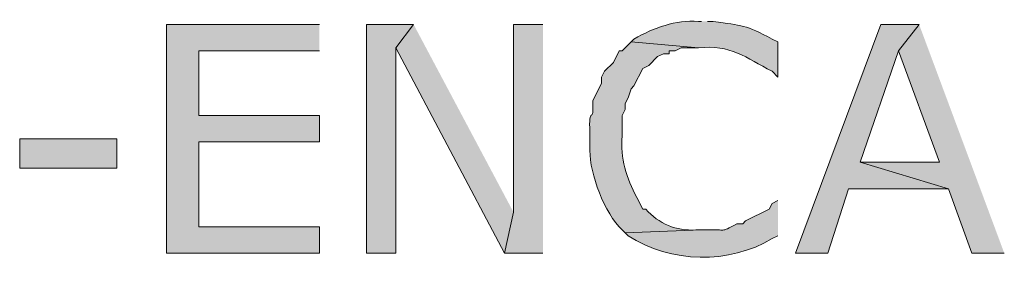
# Model space of a CAD drawing. Extents: x 17 to 595, y 17 to 775.
# Drawn here: x 240 to 260, y 161 to 166 of the extents above; entities that cross this region are included whole.
import ezdxf

# ---------------------------------------------------------------- set-up
doc = ezdxf.new("R2010")
doc.units = 0
doc.header["$MEASUREMENT"] = 0
doc.layers.add('Layer 1', color=7, linetype='Continuous', lineweight=0)

msp = doc.modelspace()

# ---------------------------------------------------------------- hatches: boundary and pattern name
at = {"layer": 'Layer 1', "true_color": 0x000000, "transparency": 33554687}
for points in [[(246.06, 165.48), (242.94, 165.48), (242.94, 160.8), (246.06, 160.8), (246.06, 161.34), (243.6, 161.34), (243.6, 163.08), (246.06, 163.08), (246.06, 163.62), (243.6, 163.62), (243.6, 164.94), (246.06, 164.94)], [(247.98, 165.48), (247.02, 165.48), (247.02, 160.8), (247.62, 160.8), (247.62, 165)], [(247.98, 165.48), (247.62, 165), (249.84, 160.8), (250.02, 161.64)], [(250.62, 165.48), (250.02, 165.48), (250.02, 161.64), (249.84, 160.8), (250.62, 160.8)], [(258.3, 165.48), (257.52, 165.48), (255.78, 160.8), (256.44, 160.8), (256.86, 162.12), (258.9, 162.12), (257.1, 162.66), (257.88, 164.94)], [(258.3, 165.48), (257.88, 164.94), (258.72, 162.66), (257.1, 162.66), (258.9, 162.12), (259.38, 160.8), (260.04, 160.8)]]:
    msp.add_hatch(color=18, dxfattribs=at).paths.add_polyline_path(points)
h = msp.add_hatch(color=18, dxfattribs=at)
edge = h.paths.add_edge_path()
edge.add_spline(control_points=[(253.86, 165.54), (253.86, 165.54), (253.8, 165.54), (253.8, 165.54), (253.323, 165.576), (252.891, 165.41), (252.48, 165.18), (252.48, 165.18), (252.42, 165.12), (252.42, 165.12), (252.42, 165.12), (253.8, 165), (253.8, 165), (254.447, 165.074), (254.764, 164.8), (255.3, 164.52), (255.3, 164.52), (255.42, 164.4), (255.42, 164.4), (255.42, 164.4), (255.42, 165.12), (255.42, 165.12), (255.42, 165.12), (255.3, 165.18), (255.3, 165.18), (254.766, 165.471), (254.685, 165.457), (254.1, 165.54), (254.1, 165.54), (253.98, 165.54), (253.98, 165.54)], knot_values=[0, 0, 0, 0, 1, 1, 1, 2, 2, 2, 3, 3, 3, 4, 4, 4, 5, 5, 5, 6, 6, 6, 7, 7, 7, 8, 8, 8, 9, 9, 9, 10, 10, 10, 10], degree=3, periodic=0)
edge.add_line((253.98, 165.54), (253.86, 165.54))
h = msp.add_hatch(color=18, dxfattribs=at)
edge = h.paths.add_edge_path()
edge.add_spline(control_points=[(252.42, 165.12), (252.42, 165.12), (252.24, 164.94), (252.24, 164.94), (252.24, 164.94), (252.18, 164.94), (252.18, 164.94), (252.18, 164.94), (252.06, 164.7), (252.06, 164.7), (252.06, 164.7), (251.88, 164.52), (251.88, 164.52), (251.88, 164.52), (251.82, 164.4), (251.82, 164.4), (251.82, 164.4), (251.82, 164.28), (251.82, 164.28), (251.82, 164.28), (251.76, 164.16), (251.76, 164.16), (251.76, 164.16), (251.64, 163.92), (251.64, 163.92), (251.665, 163.39), (251.55, 163.866), (251.58, 163.26), (251.58, 163.26), (251.58, 162.9), (251.58, 162.9), (251.576, 162.427), (251.879, 161.611), (252.24, 161.28), (252.24, 161.28), (252.3, 161.22), (252.3, 161.22), (252.3, 161.22), (253.86, 161.28), (253.86, 161.28), (253.86, 161.28), (253.74, 161.28), (253.74, 161.28), (253.351, 161.246), (252.983, 161.41), (252.72, 161.7), (252.72, 161.7), (252.66, 161.7), (252.66, 161.7), (252.66, 161.7), (252.54, 161.94), (252.54, 161.94), (252.32, 162.332), (252.2, 162.746), (252.24, 163.2), (252.24, 163.2), (252.24, 163.62), (252.24, 163.62), (252.24, 163.62), (252.3, 163.74), (252.3, 163.74), (252.3, 163.74), (252.3, 163.86), (252.3, 163.86), (252.3, 163.86), (252.36, 163.98), (252.36, 163.98), (252.36, 163.98), (252.42, 164.16), (252.42, 164.16), (252.42, 164.16), (252.48, 164.22), (252.48, 164.22), (252.48, 164.22), (252.66, 164.58), (252.66, 164.58), (252.66, 164.58), (252.78, 164.64), (252.78, 164.64), (252.78, 164.64), (252.96, 164.82), (252.96, 164.82), (252.96, 164.82), (253.08, 164.88), (253.08, 164.88), (253.08, 164.88), (253.2, 164.88), (253.2, 164.88), (253.2, 164.88), (253.2, 164.94), (253.2, 164.94), (253.2, 164.94), (253.32, 164.94), (253.32, 164.94), (253.32, 164.94), (253.44, 165), (253.44, 165), (253.44, 165), (253.8, 165), (253.8, 165)], knot_values=[0, 0, 0, 0, 1, 1, 1, 2, 2, 2, 3, 3, 3, 4, 4, 4, 5, 5, 5, 6, 6, 6, 7, 7, 7, 8, 8, 8, 9, 9, 9, 10, 10, 10, 11, 11, 11, 12, 12, 12, 13, 13, 13, 14, 14, 14, 15, 15, 15, 16, 16, 16, 17, 17, 17, 18, 18, 18, 19, 19, 19, 20, 20, 20, 21, 21, 21, 22, 22, 22, 23, 23, 23, 24, 24, 24, 25, 25, 25, 26, 26, 26, 27, 27, 27, 28, 28, 28, 29, 29, 29, 30, 30, 30, 31, 31, 31, 32, 32, 32, 33, 33, 33, 33], degree=3, periodic=0)
edge.add_line((253.8, 165), (252.42, 165.12))
h = msp.add_hatch(color=18, dxfattribs=at)
h.dxf.hatch_style = 2
h.paths.add_polyline_path([(239.94, 162.54), (241.92, 162.54), (241.92, 163.14), (239.94, 163.14)])
h = msp.add_hatch(color=18, dxfattribs=at)
edge = h.paths.add_edge_path()
edge.add_spline(control_points=[(255.42, 161.88), (255.42, 161.88), (255.3, 161.82), (255.3, 161.82), (255.3, 161.82), (255.24, 161.7), (255.24, 161.7), (255.24, 161.7), (254.76, 161.46), (254.76, 161.46), (254.76, 161.46), (254.7, 161.4), (254.7, 161.4), (254.7, 161.4), (254.58, 161.4), (254.58, 161.4), (254.212, 161.207), (254.391, 161.298), (253.98, 161.28), (253.98, 161.28), (253.86, 161.28), (253.86, 161.28), (253.86, 161.28), (252.3, 161.22), (252.3, 161.22), (252.3, 161.22), (252.36, 161.16), (252.36, 161.16), (253.227, 160.589), (254.428, 160.574), (255.3, 161.1), (255.3, 161.1), (255.42, 161.16), (255.42, 161.16)], knot_values=[0, 0, 0, 0, 1, 1, 1, 2, 2, 2, 3, 3, 3, 4, 4, 4, 5, 5, 5, 6, 6, 6, 7, 7, 7, 8, 8, 8, 9, 9, 9, 10, 10, 10, 11, 11, 11, 11], degree=3, periodic=0)
edge.add_line((255.42, 161.16), (255.42, 161.88))

# ---------------------------------------------------------------- linework, layer by layer
at = {"layer": 'Layer 1'}
for points in [[(246.06, 165.48), (242.94, 165.48), (242.94, 160.8), (246.06, 160.8), (246.06, 161.34), (243.6, 161.34), (243.6, 163.08), (246.06, 163.08), (246.06, 163.62), (243.6, 163.62), (243.6, 164.94), (246.06, 164.94)], [(247.98, 165.48), (247.02, 165.48), (247.02, 160.8), (247.62, 160.8), (247.62, 165)], [(247.98, 165.48), (247.62, 165), (249.84, 160.8), (250.02, 161.64)], [(250.62, 165.48), (250.02, 165.48), (250.02, 161.64), (249.84, 160.8), (250.62, 160.8)], [(258.3, 165.48), (257.52, 165.48), (255.78, 160.8), (256.44, 160.8), (256.86, 162.12), (258.9, 162.12), (257.1, 162.66), (257.88, 164.94)], [(258.3, 165.48), (257.88, 164.94), (258.72, 162.66), (257.1, 162.66), (258.9, 162.12), (259.38, 160.8), (260.04, 160.8)]]:
    msp.add_lwpolyline(points, dxfattribs=at)
msp.add_lwpolyline([(239.94, 162.54), (241.92, 162.54), (241.92, 163.14), (239.94, 163.14)], close=True, dxfattribs=at)
for points, knots in [([(253.86, 165.54), (253.86, 165.54), (253.8, 165.54), (253.8, 165.54), (253.323, 165.576), (252.891, 165.41), (252.48, 165.18), (252.48, 165.18), (252.42, 165.12), (252.42, 165.12), (252.42, 165.12), (253.8, 165), (253.8, 165), (254.447, 165.074), (254.764, 164.8), (255.3, 164.52), (255.3, 164.52), (255.42, 164.4), (255.42, 164.4), (255.42, 164.4), (255.42, 165.12), (255.42, 165.12), (255.42, 165.12), (255.3, 165.18), (255.3, 165.18), (254.766, 165.471), (254.685, 165.457), (254.1, 165.54), (254.1, 165.54), (253.98, 165.54), (253.98, 165.54)], [0, 0, 0, 0, 1, 1, 1, 2, 2, 2, 3, 3, 3, 4, 4, 4, 5, 5, 5, 6, 6, 6, 7, 7, 7, 8, 8, 8, 9, 9, 9, 10, 10, 10, 10]), ([(252.42, 165.12), (252.42, 165.12), (252.24, 164.94), (252.24, 164.94), (252.24, 164.94), (252.18, 164.94), (252.18, 164.94), (252.18, 164.94), (252.06, 164.7), (252.06, 164.7), (252.06, 164.7), (251.88, 164.52), (251.88, 164.52), (251.88, 164.52), (251.82, 164.4), (251.82, 164.4), (251.82, 164.4), (251.82, 164.28), (251.82, 164.28), (251.82, 164.28), (251.76, 164.16), (251.76, 164.16), (251.76, 164.16), (251.64, 163.92), (251.64, 163.92), (251.665, 163.39), (251.55, 163.866), (251.58, 163.26), (251.58, 163.26), (251.58, 162.9), (251.58, 162.9), (251.576, 162.427), (251.879, 161.611), (252.24, 161.28), (252.24, 161.28), (252.3, 161.22), (252.3, 161.22), (252.3, 161.22), (253.86, 161.28), (253.86, 161.28), (253.86, 161.28), (253.74, 161.28), (253.74, 161.28), (253.351, 161.246), (252.983, 161.41), (252.72, 161.7), (252.72, 161.7), (252.66, 161.7), (252.66, 161.7), (252.66, 161.7), (252.54, 161.94), (252.54, 161.94), (252.32, 162.332), (252.2, 162.746), (252.24, 163.2), (252.24, 163.2), (252.24, 163.62), (252.24, 163.62), (252.24, 163.62), (252.3, 163.74), (252.3, 163.74), (252.3, 163.74), (252.3, 163.86), (252.3, 163.86), (252.3, 163.86), (252.36, 163.98), (252.36, 163.98), (252.36, 163.98), (252.42, 164.16), (252.42, 164.16), (252.42, 164.16), (252.48, 164.22), (252.48, 164.22), (252.48, 164.22), (252.66, 164.58), (252.66, 164.58), (252.66, 164.58), (252.78, 164.64), (252.78, 164.64), (252.78, 164.64), (252.96, 164.82), (252.96, 164.82), (252.96, 164.82), (253.08, 164.88), (253.08, 164.88), (253.08, 164.88), (253.2, 164.88), (253.2, 164.88), (253.2, 164.88), (253.2, 164.94), (253.2, 164.94), (253.2, 164.94), (253.32, 164.94), (253.32, 164.94), (253.32, 164.94), (253.44, 165), (253.44, 165), (253.44, 165), (253.8, 165), (253.8, 165)], [0, 0, 0, 0, 1, 1, 1, 2, 2, 2, 3, 3, 3, 4, 4, 4, 5, 5, 5, 6, 6, 6, 7, 7, 7, 8, 8, 8, 9, 9, 9, 10, 10, 10, 11, 11, 11, 12, 12, 12, 13, 13, 13, 14, 14, 14, 15, 15, 15, 16, 16, 16, 17, 17, 17, 18, 18, 18, 19, 19, 19, 20, 20, 20, 21, 21, 21, 22, 22, 22, 23, 23, 23, 24, 24, 24, 25, 25, 25, 26, 26, 26, 27, 27, 27, 28, 28, 28, 29, 29, 29, 30, 30, 30, 31, 31, 31, 32, 32, 32, 33, 33, 33, 33]), ([(255.42, 161.88), (255.42, 161.88), (255.3, 161.82), (255.3, 161.82), (255.3, 161.82), (255.24, 161.7), (255.24, 161.7), (255.24, 161.7), (254.76, 161.46), (254.76, 161.46), (254.76, 161.46), (254.7, 161.4), (254.7, 161.4), (254.7, 161.4), (254.58, 161.4), (254.58, 161.4), (254.212, 161.207), (254.391, 161.298), (253.98, 161.28), (253.98, 161.28), (253.86, 161.28), (253.86, 161.28), (253.86, 161.28), (252.3, 161.22), (252.3, 161.22), (252.3, 161.22), (252.36, 161.16), (252.36, 161.16), (253.227, 160.589), (254.428, 160.574), (255.3, 161.1), (255.3, 161.1), (255.42, 161.16), (255.42, 161.16)], [0, 0, 0, 0, 1, 1, 1, 2, 2, 2, 3, 3, 3, 4, 4, 4, 5, 5, 5, 6, 6, 6, 7, 7, 7, 8, 8, 8, 9, 9, 9, 10, 10, 10, 11, 11, 11, 11])]:
    msp.add_open_spline(points, degree=3, knots=knots, dxfattribs=at)

doc.saveas('drawing.dxf')
